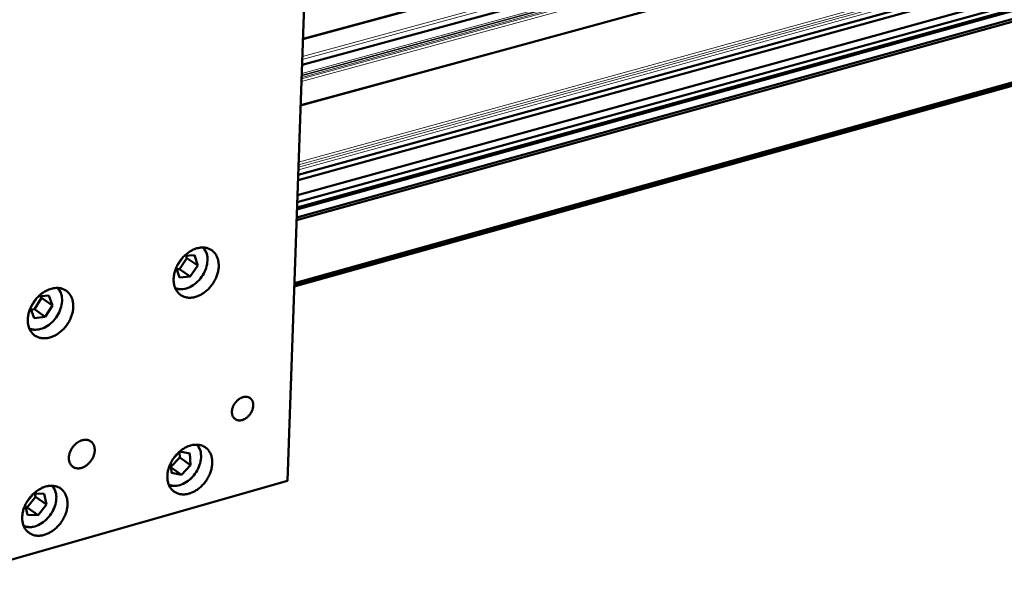
# Model space of a CAD drawing. Units: millimetres. Extents: x 0 to 5887, y 0 to 4158.
# Drawn here: x 4543 to 4812, y 1298 to 1449 of the extents above; entities that cross this region are included whole.
import ezdxf

# ---------------------------------------------------------------- set-up
doc = ezdxf.new("R2010")
doc.units = ezdxf.units.MM
doc.header["$LTSCALE"] = 7
doc.layers.add('AM_0', color=7, linetype='Continuous', lineweight=50)
doc.layers.add('AM_4', color=7, linetype='Continuous', lineweight=15, true_color=0x008000)

msp = doc.modelspace()

# ---------------------------------------------------------------- linework, layer by layer
at = {"layer": 'AM_0'}
for p, q in [((4620.3155, 1443.3894), (5402.828, 1656.3238)), ((4620.0693, 1436.3404), (5398.2516, 1648.7225)), ((4619.6824, 1425.2602), (5398.1856, 1638.7143)), ((4618.9728, 1404.9426), (5398.0255, 1620.3534)), ((4619.0214, 1406.3336), (5396.4898, 1621.1829)), ((4618.76, 1398.8503), (5404.8791, 1616.7613)), ((4618.8273, 1400.7763), (5399.7229, 1617.0678)), ((4616.1052, 1322.8315), (4626.2815, 1614.2206)), ((4618.6152, 1394.7041), (5407.3782, 1613.7212)), ((4618.6929, 1396.9286), (5406.5851, 1615.504)), ((4618.7122, 1397.4803), (5406.3885, 1615.9461)), ((4618.5907, 1394.001), (5407.6288, 1613.1578)), ((4617.9614, 1375.9815), (5404.2562, 1595.9925)), ((4617.9659, 1376.1118), (5404.5201, 1596.1837)), ((4617.9843, 1376.6376), (5405.5846, 1596.955)), ((4617.9901, 1376.8038), (5405.9211, 1597.1988)), ((4617.9581, 1375.8891), (5395.369, 1593.4226)), ((4587.4365, 1383.6721), (4586.0653, 1381.6603)), ((4586.6244, 1380.6175), (4588.692, 1383.6511)), ((4590.772, 1384.4227), (4587.9559, 1384.2213)), ((4588.692, 1383.6511), (4588.4983, 1384.2601)), ((4588.692, 1383.6511), (4591.6691, 1381.5992)), ((4591.6691, 1381.5992), (4590.772, 1384.4227)), ((4585.7735, 1381.0446), (4586.6323, 1378.3491)), ((4585.9256, 1380.5672), (4586.6244, 1380.6175)), ((4586.6244, 1380.6175), (4589.6, 1378.5636)), ((4589.6, 1378.5636), (4591.6691, 1381.5992)), ((4586.6323, 1378.3491), (4589.6, 1378.5636)), ((4547.6344, 1372.5791), (4546.0534, 1370.1027)), ((4547.0737, 1369.658), (4549.0567, 1372.7642)), ((4550.9851, 1373.4485), (4548.1325, 1373.1126)), ((4549.0567, 1372.7642), (4548.8918, 1373.202)), ((4549.0567, 1372.7642), (4552.0212, 1370.6957)), ((4552.0212, 1370.6957), (4550.9851, 1373.4485)), ((4545.9875, 1369.9518), (4547.0147, 1367.2294)), ((4546.14, 1369.5476), (4547.0737, 1369.658)), ((4547.0737, 1369.658), (4550.0367, 1367.5875)), ((4550.0367, 1367.5875), (4552.0212, 1370.6957)), ((4547.0147, 1367.2294), (4550.0367, 1367.5875)), ((4584.3497, 1326.7173), (4586.7295, 1329.1699)), ((4586.7765, 1330.7926), (4585.1001, 1329.0651)), ((4586.7295, 1329.1699), (4586.6366, 1330.6484)), ((4586.7295, 1329.1699), (4589.6901, 1327.0928)), ((4589.4932, 1330.2399), (4586.7765, 1330.7926)), ((4589.6901, 1327.0928), (4589.4932, 1330.2399)), ((4584.2866, 1327.7161), (4584.4552, 1325.0475)), ((4584.3654, 1326.4694), (4587.1722, 1324.4975)), ((4587.1722, 1324.4975), (4589.6901, 1327.0928)), ((4584.4552, 1325.0475), (4587.1722, 1324.4975)), ((4528.6954, 1297.8437), (4616.1052, 1322.8315)), ((4546.6292, 1319.1175), (4545.097, 1317.1713)), ((4545.1571, 1315.5462), (4547.4246, 1318.4266)), ((4549.7362, 1319.2928), (4546.893, 1319.3688)), ((4547.4246, 1318.4266), (4547.2236, 1319.3599)), ((4547.4246, 1318.4266), (4550.3728, 1316.3329)), ((4550.3728, 1316.3329), (4549.7362, 1319.2928)), ((4544.6069, 1316.2569), (4545.1964, 1313.5259)), ((4544.7581, 1315.5566), (4545.1571, 1315.5462)), ((4545.1571, 1315.5462), (4548.1039, 1313.4506)), ((4548.1039, 1313.4506), (4550.3728, 1316.3329)), ((4545.1964, 1313.5259), (4548.1039, 1313.4506))]:
    msp.add_line(p, q, dxfattribs=at)
at = {"layer": 'AM_0', "flags": 128}
for points in [[(4591.4203, 1386.2997, -0.02270712), (4592.0278, 1386.4446, -0.0374451), (4592.4044, 1386.4878, -0.00686416), (4593.1371, 1386.5064, -0.02284627), (4593.3572, 1386.4989, -0.02585522), (4593.8036, 1386.4399, -0.0251369), (4594.254, 1386.3329, -0.02733232), (4594.6691, 1386.1869, -0.02693976), (4595.0716, 1385.994, -0.02770654), (4595.4443, 1385.7624, -0.02772994), (4595.7888, 1385.4912, -0.02682153), (4596.108, 1385.178, -0.02725662), (4596.3871, 1384.8376, -0.02495921), (4596.6425, 1384.4497, -0.0257087), (4596.8511, 1384.0501, -0.02265226), (4597.0338, 1383.598, -0.0235623), (4597.1687, 1383.1491, -0.02037997), (4597.2728, 1382.6461, -0.02129811), (4597.332, 1382.1581, -0.01842047), (4597.3542, 1381.6189, -0.01923817), (4597.3366, 1381.1026, -0.0168771), (4597.2769, 1380.5431, -0.01753714), (4597.1826, 1380.0099, -0.01575856), (4597.0435, 1379.4459, -0.01624037), (4596.8739, 1378.9084, -0.01503975), (4596.6604, 1378.3551, -0.01534134), (4596.4186, 1377.8264, -0.01469328), (4596.1375, 1377.2982, -0.01481845), (4595.8284, 1376.7919, -0.01470271), (4595.4881, 1376.3021, -0.01465405), (4595.1186, 1375.8316, -0.01506659), (4594.7289, 1375.3921, -0.01484302), (4594.3075, 1374.9703, -0.01579768), (4593.879, 1374.5912, -0.01539539), (4593.416, 1374.2303, -0.01691742), (4592.9599, 1373.92, -0.01633465), (4592.4672, 1373.6307, -0.01844228), (4591.9947, 1373.3958, -0.01768944), (4591.4856, 1373.1871, -0.02035561), (4591.0076, 1373.0323, -0.01947148), (4590.4965, 1372.9109, -0.0225588), (4590.0235, 1372.8397, -0.02162848), (4589.5256, 1372.8093, -0.02480841), (4589.0679, 1372.8239, -0.02396822), (4588.5979, 1372.885, -0.02668398), (4588.1658, 1372.9865, -0.02609427), (4587.7374, 1373.1362, -0.02767605), (4587.3418, 1373.3243, -0.02746539), (4586.9664, 1373.5564, -0.02743579), (4586.6185, 1373.8286, -0.02765154), (4586.3051, 1374.1349, -0.02602218), (4586.0158, 1374.4857, -0.02661358), (4585.7705, 1374.8566, -0.02387705), (4585.5495, 1375.2775, -0.02471349), (4585.3765, 1375.703, -0.02153967), (4585.2316, 1376.1822, -0.02246102), (4585.1335, 1376.6521, -0.01939763), (4585.0694, 1377.1754, -0.02026949), (4585.0478, 1377.6795, -0.01763552), (4585.0661, 1378.2313, -0.01837493), (4585.1217, 1378.7583, -0.01630157), (4585.2212, 1379.3228, -0.01687116), (4585.3533, 1379.8607, -0.01538272), (4585.5303, 1380.4222, -0.0157727), (4585.7366, 1380.958, -0.01485042), (4585.9851, 1381.5015, -0.0150626), (4586.2617, 1382.0218, -0.01468184), (4586.574, 1382.5333, -0.01471983), (4586.915, 1383.0243, -0.01486782), (4587.282, 1383.4912, -0.01473246), (4587.6795, 1383.9396, -0.01541433), (4588.0908, 1384.3507, -0.01510291), (4588.5354, 1384.7439, -0.01633946), (4588.9799, 1385.0899, -0.0158485), (4589.4603, 1385.4163, -0.01766428), (4589.6518, 1385.5285, -0.00445263), (4590.4303, 1385.9394, -0.03194379), (4590.776, 1386.0908, -0.01778334), (4591.4203, 1386.2997)], [(4551.6834, 1375.262, -0.02193081), (4552.283, 1375.4056, -0.03638599), (4552.6523, 1375.4497, -0.006446), (4553.3796, 1375.4737, -0.02204612), (4553.5924, 1375.4686, -0.02490291), (4554.0337, 1375.4163, -0.02419579), (4554.4805, 1375.3182, -0.02637936), (4554.8926, 1375.183, -0.02595628), (4555.2948, 1375.0025, -0.02690352), (4555.6674, 1374.7854, -0.02685765), (4556.0152, 1374.5291, -0.02628445), (4556.338, 1374.2336, -0.02662714), (4556.624, 1373.9099, -0.02470548), (4556.8872, 1373.5422, -0.02536214), (4557.1064, 1373.1602, -0.02261062), (4557.3014, 1372.7293, -0.02344836), (4557.4504, 1372.2983, -0.02044978), (4557.5711, 1371.8161, -0.02132668), (4557.6478, 1371.3456, -0.01851703), (4557.6905, 1370.8256, -0.01932391), (4557.6936, 1370.3256, -0.01694331), (4557.6576, 1369.7822, -0.01761677), (4557.5869, 1369.2633, -0.01575822), (4557.4738, 1368.7112, -0.01627142), (4557.3302, 1368.1847, -0.01494763), (4557.144, 1367.6384, -0.01529461), (4556.93, 1367.1165, -0.01448743), (4556.6763, 1366.5896, -0.01467054), (4556.396, 1366.0848, -0.01435929), (4556.0824, 1365.5901, -0.01438165), (4555.7414, 1365.115, -0.0145566), (4555.3764, 1364.664, -0.01441866), (4554.9822, 1364.2308, -0.0150854), (4554.5756, 1363.8337, -0.01478459), (4554.1372, 1363.454, -0.01596163), (4553.699, 1363.1194, -0.01549483), (4553.2269, 1362.8038, -0.0172031), (4552.7679, 1362.5385, -0.01657291), (4552.2739, 1362.296, -0.01881233), (4551.8044, 1362.1053, -0.0180382), (4551.3015, 1361.9432, -0.0207445), (4550.8316, 1361.831, -0.01987812), (4550.3335, 1361.7541, -0.02285915), (4549.8731, 1361.7228, -0.02199698), (4549.3938, 1361.7334, -0.02487254), (4548.9526, 1361.7847, -0.02415046), (4548.5055, 1361.8817, -0.02636469), (4548.0933, 1362.0159, -0.02592338), (4547.6905, 1362.1954, -0.0269104), (4547.3175, 1362.4115, -0.02684485), (4546.9689, 1362.6669, -0.0263127), (4546.6454, 1362.9615, -0.02663657), (4546.3585, 1363.2846, -0.02474854), (4546.0945, 1363.6517, -0.02538925), (4545.8743, 1364.0334, -0.02265963), (4545.6784, 1364.4639, -0.02348533), (4545.5284, 1364.8949, -0.02049792), (4545.4069, 1365.377, -0.02136657), (4545.3294, 1365.8478, -0.0185609), (4545.2859, 1366.3681, -0.01936245), (4545.2822, 1366.8687, -0.01698206), (4545.3177, 1367.4127, -0.01765219), (4545.388, 1367.9324, -0.01579238), (4545.5008, 1368.4853, -0.01630355), (4545.6442, 1369.0127, -0.01497829), (4545.8305, 1369.56, -0.01532409), (4546.0446, 1370.083, -0.01451582), (4546.2986, 1370.6109, -0.01469837), (4546.5794, 1371.1167, -0.01438666), (4546.8935, 1371.6124, -0.01440897), (4547.2352, 1372.0884, -0.01458414), (4547.6009, 1372.5401, -0.01444667), (4547.9959, 1372.974, -0.01511427), (4548.4034, 1373.3717, -0.01481451), (4548.8428, 1373.7518, -0.01599288), (4549.2818, 1374.0867, -0.01552791), (4549.7548, 1374.4025, -0.01723751), (4549.9401, 1374.5093, -0.00424769), (4550.7095, 1374.91, -0.03121899), (4551.0494, 1375.0574, -0.01734596), (4551.6834, 1375.262)], [(4603.9612, 1345.6635, -0.03452515), (4604.3584, 1345.7546, -0.05234747), (4604.6272, 1345.7685, -0.01435037), (4605.0726, 1345.7321, -0.03530314), (4605.2515, 1345.6993, -0.03999075), (4605.5337, 1345.6022, -0.03948822), (4605.8004, 1345.4599, -0.04005272), (4606.0392, 1345.2786, -0.04037393), (4606.2444, 1345.0631, -0.03647375), (4606.424, 1344.8045, -0.03756415), (4606.5595, 1344.5304, -0.03132683), (4606.6668, 1344.2082, -0.03288166), (4606.7289, 1343.8906, -0.02673525), (4606.756, 1343.5247, -0.02827605), (4606.7435, 1343.178, -0.02350753), (4606.6892, 1342.792, -0.0246938), (4606.6024, 1342.4312, -0.02163575), (4606.4719, 1342.0485, -0.02233582), (4606.3133, 1341.6903, -0.02094565), (4606.1163, 1341.3323, -0.02113535), (4605.8919, 1340.9952, -0.02133835), (4605.6413, 1340.6804, -0.02101753), (4605.3607, 1340.3834, -0.02282657), (4605.0714, 1340.1265, -0.02199702), (4604.7484, 1339.8878, -0.02549678), (4604.4356, 1339.6996, -0.02419998), (4604.088, 1339.535, -0.02938102), (4603.7663, 1339.423, -0.02779487), (4603.415, 1339.3442, -0.0341384), (4603.0981, 1339.3134, -0.03265812), (4602.7656, 1339.3256, -0.03855649), (4602.4679, 1339.3794, -0.03764716), (4602.1749, 1339.4802, -0.04053393), (4601.9121, 1339.6196, -0.04042445), (4601.6747, 1339.7999, -0.03865095), (4601.4633, 1340.0208, -0.03935833), (4601.292, 1340.2674, -0.03397384), (4601.1468, 1340.5598, -0.03533986), (4601.0474, 1340.8575, -0.02891697), (4600.9794, 1341.2044, -0.0305132), (4600.9543, 1341.5385, -0.02497087), (4600.968, 1341.9176, -0.02635789), (4601.0177, 1342.2735, -0.0224368), (4601.111, 1342.661, -0.02338498), (4601.2342, 1343.0231, -0.02117179), (4601.3995, 1343.3962, -0.02161619), (4601.5921, 1343.7466, -0.02102708), (4601.8178, 1344.0854, -0.0209617), (4602.072, 1344.4051, -0.02196048), (4602.3442, 1344.6928, -0.02138529), (4602.6482, 1344.9629, -0.02403004), (4602.8041, 1345.078, -0.00806247), (4603.2895, 1345.3901, -0.04222994), (4603.5267, 1345.5109, -0.02437536), (4603.9612, 1345.6635)], [(4560.1264, 1333.8982, -0.03031584), (4560.5672, 1334.0013, -0.04727846), (4560.857, 1334.023, -0.01147935), (4561.3631, 1334.0014, -0.03078151), (4561.5507, 1333.9774, -0.03513344), (4561.8682, 1333.8932, -0.03444492), (4562.1771, 1333.7633, -0.03620226), (4562.4565, 1333.5961, -0.0362009), (4562.7088, 1333.3903, -0.03450074), (4562.9358, 1333.1444, -0.03518769), (4563.1227, 1332.8746, -0.03086098), (4563.2844, 1332.5594, -0.03205946), (4563.4008, 1332.2389, -0.02683463), (4563.4874, 1331.8693, -0.02821406), (4563.5308, 1331.5109, -0.02346405), (4563.5377, 1331.1059, -0.02471055), (4563.5072, 1330.7225, -0.02106819), (4563.4347, 1330.3026, -0.02200541), (4563.3311, 1329.908, -0.01961506), (4563.1843, 1329.4934, -0.02018349), (4563.0101, 1329.103, -0.01900604), (4562.7975, 1328.7123, -0.01919844), (4562.5582, 1328.3427, -0.0191817), (4562.2912, 1327.9923, -0.01900015), (4561.9953, 1327.6602, -0.02014325), (4561.6866, 1327.3639, -0.01958573), (4561.3458, 1327.0853, -0.02193989), (4561.0091, 1326.8538, -0.0210129), (4560.6382, 1326.6431, -0.0246194), (4560.2871, 1326.4842, -0.02338004), (4559.9031, 1326.353, -0.02810363), (4559.5507, 1326.2718, -0.02672408), (4559.1729, 1326.2276, -0.03195106), (4558.8314, 1326.2278, -0.03074214), (4558.4793, 1326.2724, -0.03512044), (4558.1617, 1326.3561, -0.03441505), (4557.8526, 1326.4856, -0.03621142), (4557.573, 1326.6524, -0.03619194), (4557.3203, 1326.8578, -0.03453087), (4557.093, 1327.1034, -0.03520097), (4556.9057, 1327.373, -0.0309007), (4556.7436, 1327.6879, -0.03208598), (4556.6268, 1328.0085, -0.02687306), (4556.5398, 1328.378, -0.02824392), (4556.4961, 1328.7366, -0.02349676), (4556.4889, 1329.1418, -0.02473842), (4556.5192, 1329.5255, -0.02109528), (4556.5915, 1329.9458, -0.02202997), (4556.6951, 1330.3408, -0.01963816), (4556.8419, 1330.7558, -0.02020542), (4557.0162, 1331.1466, -0.01902701), (4557.2289, 1331.5377, -0.0192191), (4557.4685, 1331.9077, -0.01920227), (4557.7359, 1332.2585, -0.01902116), (4558.032, 1332.5909, -0.02016502), (4558.3412, 1332.8874, -0.01960881), (4558.6823, 1333.1662, -0.02196423), (4558.8447, 1333.2777, -0.00677443), (4559.3907, 1333.6084, -0.03892407), (4559.6497, 1333.7345, -0.02221661), (4560.1264, 1333.8982)], [(4589.6768, 1332.4697, -0.02256124), (4590.2813, 1332.6178, -0.03721489), (4590.6562, 1332.6633, -0.00678626), (4591.386, 1332.6873, -0.02269294), (4591.6044, 1332.6816, -0.02580137), (4592.048, 1332.6268, -0.02504844), (4592.4969, 1332.5241, -0.02738563), (4592.9094, 1332.383, -0.02695461), (4593.3106, 1332.195, -0.02786898), (4593.6811, 1331.9689, -0.02785915), (4594.0244, 1331.7029, -0.02705472), (4594.3419, 1331.3956, -0.02746951), (4594.6199, 1331.0606, -0.02520425), (4594.8741, 1330.6788, -0.02594998), (4595.0818, 1330.2848, -0.02286201), (4595.2638, 1329.8388, -0.02378281), (4595.3981, 1329.3956, -0.02053334), (4595.5018, 1328.8983, -0.02147085), (4595.5607, 1328.416, -0.01851616), (4595.5829, 1327.8823, -0.01935592), (4595.5655, 1327.3715, -0.01692233), (4595.5061, 1326.8169, -0.01760348), (4595.4124, 1326.289, -0.0157619), (4595.274, 1325.7293, -0.01626247), (4595.1054, 1325.1965, -0.01500823), (4594.8928, 1324.6469, -0.01532618), (4594.6524, 1324.1223, -0.01463184), (4594.3726, 1323.5971, -0.01477139), (4594.0653, 1323.094, -0.01461442), (4593.7265, 1322.6064, -0.01457868), (4593.359, 1322.1382, -0.01495333), (4592.9711, 1321.7001, -0.01474143), (4592.552, 1321.2797, -0.01566104), (4592.1255, 1320.9011, -0.01526885), (4591.665, 1320.5406, -0.01676009), (4591.2111, 1320.23, -0.01618474), (4590.7209, 1319.94, -0.01827033), (4590.2507, 1319.7039, -0.01751995), (4589.7441, 1319.4934, -0.02018177), (4589.2686, 1319.3367, -0.01929182), (4588.7598, 1319.2125, -0.02240618), (4588.2895, 1319.1385, -0.02145849), (4587.7935, 1319.1046, -0.02471136), (4587.3385, 1319.1155, -0.02384159), (4586.8703, 1319.1725, -0.02667993), (4586.4408, 1319.2695, -0.02605277), (4586.0139, 1319.4146, -0.027785), (4585.6206, 1319.5974, -0.02753737), (4585.2466, 1319.8246, -0.02763959), (4584.9006, 1320.091, -0.02782766), (4584.5883, 1320.392, -0.02626839), (4584.3005, 1320.7368, -0.02684744), (4584.0562, 1321.1022, -0.02410911), (4583.8363, 1321.517, -0.02494944), (4583.664, 1321.9368, -0.0217229), (4583.5197, 1322.4101, -0.02266004), (4583.422, 1322.8743, -0.01952202), (4583.3581, 1323.3919, -0.02041521), (4583.3366, 1323.8903, -0.01770516), (4583.3547, 1324.437, -0.01846651), (4583.4099, 1324.9585, -0.01632494), (4583.5089, 1325.5184, -0.01691462), (4583.6402, 1326.0512, -0.01536783), (4583.8164, 1326.6087, -0.0157754), (4584.0215, 1327.1401, -0.01480327), (4584.2689, 1327.6803, -0.01503082), (4584.5439, 1328.1968, -0.01460639), (4584.8548, 1328.7058, -0.01465804), (4585.1938, 1329.1939, -0.01476648), (4585.5591, 1329.659, -0.01464344), (4585.9545, 1330.1056, -0.0152887), (4586.3639, 1330.5157, -0.01498825), (4586.806, 1330.9081, -0.01619148), (4587.2486, 1331.2539, -0.01570945), (4587.7264, 1331.5806, -0.01749804), (4587.9158, 1331.6923, -0.00437697), (4588.6917, 1332.1056, -0.03168278), (4589.0353, 1332.258, -0.01761789), (4589.6768, 1332.4697)], [(4550.1344, 1321.2438, -0.02241753), (4550.7449, 1321.3935, -0.03702485), (4551.123, 1321.4397, -0.00670979), (4551.861, 1321.4649, -0.02254173), (4552.0809, 1321.4596, -0.02561493), (4552.5292, 1321.4053, -0.02486255), (4552.9831, 1321.303, -0.02721037), (4553.4003, 1321.1621, -0.0267671), (4553.8064, 1320.9741, -0.02774877), (4554.1814, 1320.748, -0.0277158), (4554.5295, 1320.4814, -0.02701867), (4554.8512, 1320.1738, -0.02740476), (4555.1336, 1319.8379, -0.02525027), (4555.3916, 1319.4556, -0.02596863), (4555.6032, 1319.0602, -0.0229642), (4555.7887, 1318.6133, -0.02386468), (4555.9263, 1318.1684, -0.02066168), (4556.033, 1317.6699, -0.02158803), (4556.0944, 1317.1858, -0.01864876), (4556.119, 1316.6504, -0.01948532), (4556.1034, 1316.1377, -0.01704691), (4556.0456, 1315.5812, -0.0177303), (4555.953, 1315.0513, -0.01587262), (4555.8154, 1314.4894, -0.01637866), (4555.6472, 1313.9546, -0.01510254), (4555.4346, 1313.4026, -0.0154278), (4555.1938, 1312.8759, -0.01470834), (4554.9131, 1312.3483, -0.01485643), (4554.6047, 1311.8432, -0.01467168), (4554.2643, 1311.3532, -0.0146456), (4553.895, 1310.8831, -0.01498909), (4553.5047, 1310.4425, -0.01478827), (4553.0831, 1310.0203, -0.01567176), (4552.6535, 1309.6395, -0.0152925), (4552.19, 1309.2772, -0.01674074), (4551.7323, 1308.9646, -0.01618048), (4551.2386, 1308.673, -0.01821463), (4550.7642, 1308.4352, -0.0174813), (4550.2536, 1308.2234, -0.02008378), (4549.7736, 1308.0653, -0.01921129), (4549.2604, 1307.9399, -0.02226404), (4548.7854, 1307.8649, -0.02133076), (4548.2847, 1307.8301, -0.02453394), (4547.8249, 1307.8403, -0.02367058), (4547.3517, 1307.8967, -0.0264935), (4546.9176, 1307.9933, -0.02586068), (4546.4856, 1308.1382, -0.02763142), (4546.0878, 1308.3209, -0.02736571), (4545.7089, 1308.5483, -0.0275587), (4545.3586, 1308.8149, -0.02772005), (4545.0416, 1309.1166, -0.02627479), (4544.7497, 1309.4618, -0.02682483), (4544.5012, 1309.8284, -0.02418684), (4544.2776, 1310.2439, -0.02500261), (4544.1017, 1310.6652, -0.02184167), (4543.9541, 1311.1395, -0.02276284), (4543.8536, 1311.6055, -0.01965495), (4543.7869, 1312.1246, -0.02054108), (4543.7632, 1312.6248, -0.01783527), (4543.7794, 1313.1733, -0.01859634), (4543.8331, 1313.6968, -0.01644351), (4543.9309, 1314.2588, -0.01703722), (4544.0614, 1314.7937, -0.01547096), (4544.2372, 1315.3535, -0.01588503), (4544.4423, 1315.8869, -0.01488917), (4544.6902, 1316.4295, -0.01512468), (4544.9659, 1316.948, -0.01467375), (4545.2782, 1317.4595, -0.01473451), (4545.6185, 1317.9496, -0.01481351), (4545.986, 1318.4172, -0.01470084), (4546.3834, 1318.8656, -0.01531256), (4546.7956, 1319.2781, -0.01502411), (4547.2405, 1319.6722, -0.01618786), (4547.6865, 1320.0202, -0.01571989), (4548.1676, 1320.3485, -0.01746119), (4548.3583, 1320.4608, -0.00435856), (4549.1407, 1320.8769, -0.031604), (4549.4874, 1321.0305, -0.01757895), (4550.1344, 1321.2438)]]:
    msp.add_lwpolyline(points, format="xyb", dxfattribs=at)
at = {"layer": 'AM_0'}
for points, knots in [([(4593.1847, 1386.5102), (4593.3238, 1386.3478), (4593.4509, 1386.1733), (4593.8563, 1385.5143), (4594.0659, 1384.9619), (4594.297, 1383.7692), (4594.3175, 1383.1123), (4594.1648, 1381.776), (4593.9871, 1381.0795), (4593.4573, 1379.7405), (4593.0981, 1379.0813), (4592.2463, 1377.8838), (4591.7432, 1377.3306), (4590.6568, 1376.3972), (4590.0599, 1376.0054), (4588.8457, 1375.4309), (4588.213, 1375.2412), (4586.9922, 1375.0892), (4586.3881, 1375.1245), (4585.7248, 1375.3005), (4585.6146, 1375.3348), (4585.5065, 1375.3736)], [0.12506603, 0.12506603, 0.12506603, 0.12506603, 0.20304559, 0.20304559, 0.40344274, 0.40344274, 0.60826158, 0.60826158, 0.81589458, 0.81589458, 1.02396976, 1.02396976, 1.23182599, 1.23182599, 1.4397044, 1.4397044, 1.64778342, 1.64778342, 1.85517334, 1.85517334, 1.8971931, 1.8971931, 1.8971931, 1.8971931]), ([(4553.5242, 1375.473), (4553.6694, 1375.3036), (4553.8017, 1375.1212), (4554.2115, 1374.4485), (4554.4204, 1373.891), (4554.6483, 1372.6891), (4554.6662, 1372.0282), (4554.5068, 1370.6853), (4554.3249, 1369.9863), (4553.7855, 1368.6438), (4553.4209, 1367.9836), (4552.5576, 1366.7861), (4552.0484, 1366.2337), (4550.9498, 1365.3037), (4550.3467, 1364.9145), (4549.1209, 1364.3466), (4548.4827, 1364.161), (4547.2522, 1364.0181), (4546.6439, 1364.0586), (4545.9696, 1364.2427), (4545.8521, 1364.2806), (4545.7368, 1364.3236)], [0.12246208, 0.12246208, 0.12246208, 0.12246208, 0.20318385, 0.20318385, 0.40368901, 0.40368901, 0.60851591, 0.60851591, 0.81612393, 0.81612393, 1.02419276, 1.02419276, 1.23205796, 1.23205796, 1.43994438, 1.43994438, 1.64801415, 1.64801415, 1.85537685, 1.85537685, 1.90000066, 1.90000066, 1.90000066, 1.90000066]), ([(4591.4886, 1332.689), (4591.6187, 1332.5322), (4591.7377, 1332.3646), (4592.1285, 1331.7151), (4592.3305, 1331.1656), (4592.5474, 1329.9801), (4592.5608, 1329.3277), (4592.3955, 1328.0013), (4592.212, 1327.3106), (4591.6725, 1325.9837), (4591.3093, 1325.3311), (4590.4519, 1324.1468), (4589.9472, 1323.6003), (4588.8599, 1322.6796), (4588.2638, 1322.2939), (4587.0535, 1321.7303), (4586.4239, 1321.5455), (4585.2111, 1321.4015), (4584.6121, 1321.4401), (4583.9633, 1321.6168), (4583.8618, 1321.6488), (4583.762, 1321.6847)], [0.12797419, 0.12797419, 0.12797419, 0.12797419, 0.202889, 0.202889, 0.40316413, 0.40316413, 0.60797478, 0.60797478, 0.81563625, 0.81563625, 1.02371827, 1.02371827, 1.23156398, 1.23156398, 1.43943293, 1.43943293, 1.64752203, 1.64752203, 1.8549431, 1.8549431, 1.89405698, 1.89405698, 1.89405698, 1.89405698]), ([(4552.0228, 1321.4635), (4552.1586, 1321.2999), (4552.2825, 1321.1246), (4552.6774, 1320.4617), (4552.8786, 1319.9071), (4553.0921, 1318.7126), (4553.1029, 1318.0562), (4552.9308, 1316.7234), (4552.743, 1316.0302), (4552.1938, 1314.7), (4551.8252, 1314.0465), (4550.9564, 1312.8623), (4550.4455, 1312.3166), (4549.3462, 1311.3993), (4548.744, 1311.0162), (4547.5222, 1310.4592), (4546.8872, 1310.2785), (4545.6649, 1310.1436), (4545.0617, 1310.1872), (4544.4023, 1310.372), (4544.2936, 1310.4074), (4544.187, 1310.4473)], [0.12541296, 0.12541296, 0.12541296, 0.12541296, 0.20302703, 0.20302703, 0.4034097, 0.4034097, 0.60822752, 0.60822752, 0.81586389, 0.81586389, 1.02393989, 1.02393989, 1.2317949, 1.2317949, 1.43967221, 1.43967221, 1.64775244, 1.64775244, 1.85514604, 1.85514604, 1.896819, 1.896819, 1.896819, 1.896819])]:
    msp.add_open_spline(points, degree=3, knots=knots, dxfattribs=at)
at = {"layer": 'AM_4'}
for p, q in [((5403.0212, 1656.6165), (4620.3248, 1443.6559)), ((4620.0682, 1436.3091), (5398.3191, 1648.7127)), ((5393.7438, 1648.8673), (4620.1225, 1437.8645)), ((5393.6245, 1649.5813), (4620.1514, 1438.692)), ((4619.9374, 1432.5643), (5401.5853, 1646.2291)), ((4619.9513, 1432.9601), (5401.1439, 1646.4652)), ((5400.9825, 1646.8278), (4619.967, 1433.4114)), ((5401.001, 1647.0021), (4619.9736, 1433.5991)), ((4619.9893, 1434.0504), (5400.8396, 1647.3647)), ((5401.8543, 1645.6246), (4619.9112, 1431.812)), ((4619.6916, 1425.5247), (5398.3771, 1639.0053)), ((4619.0703, 1407.7355), (5396.6277, 1622.485)), ((4619.0966, 1408.4874), (5396.3592, 1623.0889)), ((4619.1165, 1409.0564), (5395.7304, 1623.4283)), ((4619.1427, 1409.8081), (5395.4619, 1624.0321))]:
    msp.add_line(p, q, dxfattribs=at)
at = {"layer": 'AM_4', "flags": 128}
for points in [[(4585.3657, 1375.7339, 0.02597574), (4585.8271, 1375.5311, 0.04406491), (4586.1134, 1375.4506, 0.00877314), (4586.7225, 1375.347, 0.02597113), (4586.9302, 1375.3263, 0.02278436), (4587.3719, 1375.3257, 0.02372403), (4587.7943, 1375.3644, 0.02046146), (4588.2526, 1375.4477, 0.02139639), (4588.6826, 1375.5638, 0.01848924), (4589.1432, 1375.7284, 0.0193103), (4589.5711, 1375.919, 0.0169605), (4590.0205, 1376.1595, 0.01761242), (4590.4363, 1376.4205, 0.01587594), (4590.8617, 1376.7291, 0.01634026), (4591.2549, 1377.0549, 0.01520657), (4591.6449, 1377.4219, 0.01548252), (4592.0051, 1377.8052, 0.01492451), (4592.3496, 1378.2196, 0.01501601), (4592.6668, 1378.6513, 0.01501519), (4592.9575, 1379.1013, 0.01492421), (4593.2224, 1379.5707, 0.01548055), (4593.4526, 1380.0436, 0.01520513), (4593.657, 1380.5387, 0.01633708), (4593.8217, 1381.022, 0.0158733), (4593.9589, 1381.5294, 0.01760797), (4594.0551, 1382.0108, 0.01695657), (4594.1201, 1382.5165, 0.01930461), (4594.1461, 1382.9842, 0.01848397), (4594.1363, 1383.4734, 0.02138971), (4594.0919, 1383.9166, 0.02045495), (4594.0069, 1384.3746, 0.02371705), (4593.893, 1384.7833, 0.02277713), (4593.7354, 1385.196, 0.02596512), (4593.6423, 1385.3829, 0.00876988), (4593.329, 1385.9155, 0.04405803), (4593.152, 1386.1545, 0.02597009), (4592.7985, 1386.5138)], [(4545.5938, 1364.6918, 0.02602648), (4546.0577, 1364.4806, 0.04411392), (4546.3465, 1364.3953, 0.00880291), (4546.9605, 1364.2827, 0.02602621), (4547.1704, 1364.2591, 0.02288726), (4547.6163, 1364.2529, 0.02381472), (4548.0436, 1364.287, 0.02058006), (4548.5068, 1364.3657, 0.0215076), (4548.9422, 1364.478, 0.01861274), (4549.4086, 1364.6391, 0.01943034), (4549.8423, 1364.8269, 0.01708365), (4550.2978, 1365.0651, 0.01773448), (4550.7195, 1365.3244, 0.01599714), (4551.1511, 1365.6318, 0.01646139), (4551.5502, 1365.957, 0.01532617), (4551.9462, 1366.3239, 0.0156022), (4552.3121, 1366.7077, 0.01504379), (4552.6622, 1367.1231, 0.01513505), (4552.9847, 1367.5562, 0.01513576), (4553.2804, 1368.008, 0.01504405), (4553.5499, 1368.4797, 0.01560391), (4553.7842, 1368.9553, 0.01532742), (4553.9924, 1369.4534, 0.01646416), (4554.1604, 1369.94, 0.01599944), (4554.3004, 1370.451, 0.01773834), (4554.3988, 1370.9362, 0.01708707), (4554.4656, 1371.4457, 0.01943527), (4554.4926, 1371.9175, 0.01861733), (4554.4834, 1372.4108, 0.02151338), (4554.4389, 1372.8582, 0.02058569), (4554.3533, 1373.3202, 0.02382072), (4554.2382, 1373.7329, 0.02289349), (4554.0788, 1374.1493, 0.02603132), (4553.9844, 1374.3383, 0.00880568), (4553.6673, 1374.876, 0.04411973), (4553.4878, 1375.1177, 0.02603128), (4553.1297, 1375.4804)], [(4583.6289, 1322.0382, 0.02590366), (4584.0846, 1321.838, 0.04399077), (4584.3671, 1321.7586, 0.00873103), (4584.9694, 1321.6559, 0.02589332), (4585.1745, 1321.6354, 0.02265142), (4585.6116, 1321.6343, 0.02360501), (4586.0295, 1321.672, 0.02031364), (4586.4834, 1321.7536, 0.0212561), (4586.9094, 1321.8673, 0.01833949), (4587.3663, 1322.029, 0.01916319), (4587.7908, 1322.2161, 0.01681465), (4588.2373, 1322.4525, 0.01746642), (4588.6504, 1322.709, 0.01573544), (4589.0738, 1323.0126, 0.0161985), (4589.4654, 1323.3331, 0.01507067), (4589.8544, 1323.6943, 0.01534528), (4590.2141, 1324.0716, 0.01479153), (4590.5588, 1324.4797, 0.01488214), (4590.8767, 1324.905, 0.01488322), (4591.1688, 1325.3484, 0.01479193), (4591.4356, 1325.8111, 0.01534789), (4591.6684, 1326.2776, 0.01507258), (4591.876, 1326.766, 0.01620271), (4592.0445, 1327.2431, 0.01573895), (4592.1862, 1327.7443, 0.01747234), (4592.2872, 1328.22, 0.01681988), (4592.3579, 1328.7201, 0.01917079), (4592.3897, 1329.1828, 0.01834653), (4592.3866, 1329.6674, 0.02126505), (4592.3489, 1330.1066, 0.02032236), (4592.2714, 1330.5612, 0.02361442), (4592.1649, 1330.9669, 0.02266115), (4592.0154, 1331.3776, 0.0259015), (4591.9264, 1331.5635, 0.00873548), (4591.6253, 1332.0949, 0.04400021), (4591.4545, 1332.3335, 0.02591137), (4591.1114, 1332.694)], [(4544.0519, 1310.8085, 0.02595709), (4544.51, 1310.6, 0.04404428), (4544.7949, 1310.5159, 0.00876233), (4545.4019, 1310.4044, 0.02595106), (4545.6092, 1310.3811, 0.02275449), (4546.0504, 1310.3745, 0.02369652), (4546.4729, 1310.4076, 0.02043074), (4546.9319, 1310.4846, 0.02136642), (4547.3631, 1310.5947, 0.0184604), (4547.8256, 1310.7529, 0.0192811), (4548.2558, 1310.9373, 0.01693459), (4548.7082, 1311.1714, 0.01758557), (4549.1273, 1311.4263, 0.01585312), (4549.5567, 1311.7285, 0.01631628), (4549.9542, 1312.0485, 0.01518662), (4550.3491, 1312.4095, 0.01546139), (4550.7145, 1312.7872, 0.01490714), (4551.0647, 1313.1962, 0.01499751), (4551.3878, 1313.6229, 0.01500017), (4551.6848, 1314.068, 0.01490811), (4551.9563, 1314.533, 0.01546777), (4552.1932, 1315.002, 0.01519128), (4552.4047, 1315.4934, 0.01632659), (4552.5765, 1315.9737, 0.01586169), (4552.721, 1316.4784, 0.01760001), (4552.8243, 1316.9577, 0.01694736), (4552.8968, 1317.4617, 0.0192996), (4552.9298, 1317.9283, 0.01847756), (4552.9274, 1318.4169, 0.02138816), (4552.8897, 1318.8601, 0.02045193), (4552.8118, 1319.3187, 0.02371926), (4552.7042, 1319.7284, 0.02277803), (4552.5531, 1320.1428, 0.02597064), (4552.4629, 1320.3308, 0.00877297), (4552.1582, 1320.8671, 0.04406672), (4551.9851, 1321.1084, 0.02597551), (4551.6376, 1321.4723)]]:
    msp.add_lwpolyline(points, format="xyb", dxfattribs=at)

doc.saveas('drawing.dxf')
